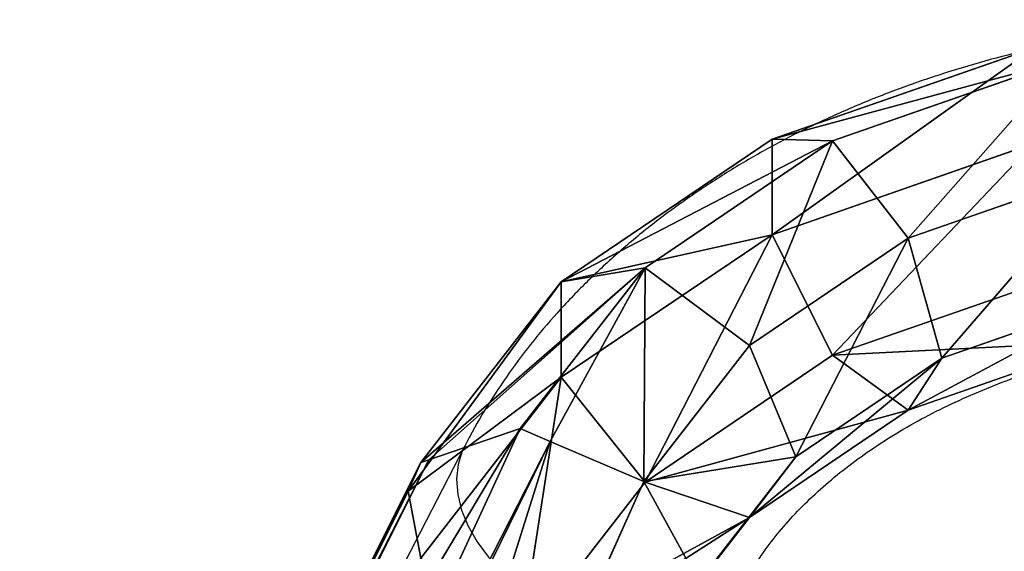
# Model space of a CAD drawing. Units: centimetres. Extents: x -216 to 218, y -243 to 215.
# Drawn here: x -57 to -45, y 23 to 30 of the extents above; entities that cross this region are included whole.
import ezdxf

# ---------------------------------------------------------------- set-up
doc = ezdxf.new("R2010")
doc.units = ezdxf.units.CM
doc.header["$LTSCALE"] = 2.54
doc.layers.get('0').update_dxf_attribs({"true_color": 0xff5454})
doc.layers.add('VP-EQ', color=7, linetype='Continuous', true_color=0x8a3492)

# ---------------------------------------------------------------- blocks, each defined once
blk = doc.blocks.new('Grupuj_6')
at = {"color": 0}
for p, q in [((14.044, 40.594, 18.979), (10.848, 39.48, 17.864)), ((14.044, 40.594, 18.979), (10.848, 39.48, 17.864)), ((14.431, 40.452, 17.382), (11.587, 39.46, 16.391)), ((14.431, 40.452, 17.382), (11.587, 39.46, 16.391)), ((10.848, 39.48, 17.864), (8.274, 37.738, 16.122)), ((10.848, 39.48, 17.864), (8.274, 37.738, 16.122)), ((11.587, 39.46, 16.391), (9.296, 37.91, 14.84)), ((11.587, 39.46, 16.391), (9.296, 37.91, 14.84)), ((10.848, 39.48, 17.864), (10.848, 38.314, 19.03)), ((10.848, 39.48, 17.864), (10.848, 38.314, 19.03)), ((11.587, 39.46, 16.391), (10.848, 39.48, 17.864)), ((11.587, 39.46, 16.391), (10.848, 39.48, 17.864)), ((12.509, 38.27, 15.719), (11.587, 39.46, 16.391)), ((12.509, 38.27, 15.719), (11.587, 39.46, 16.391)), ((14.044, 39.429, 20.144), (10.848, 38.314, 19.03)), ((14.044, 39.429, 20.144), (10.848, 38.314, 19.03)), ((14.915, 39.109, 16.558), (12.509, 38.27, 15.719)), ((14.915, 39.109, 16.558), (12.509, 38.27, 15.719)), ((10.848, 38.314, 19.03), (8.274, 36.572, 17.288)), ((10.848, 38.314, 19.03), (8.274, 36.572, 17.288)), ((12.509, 38.27, 15.719), (10.572, 36.958, 14.408)), ((12.509, 38.27, 15.719), (10.572, 36.958, 14.408)), ((10.848, 38.314, 19.03), (11.587, 36.841, 19.01)), ((10.848, 38.314, 19.03), (11.587, 36.841, 19.01)), ((12.92, 36.805, 16.355), (12.509, 38.27, 15.719)), ((12.92, 36.805, 16.355), (12.509, 38.27, 15.719)), ((7.771, 35.944, 12.874), (9.296, 37.91, 14.84)), ((7.771, 35.944, 12.874), (9.296, 37.91, 14.84)), ((8.274, 37.738, 16.122), (9.296, 37.91, 14.84)), ((8.274, 37.738, 16.122), (9.296, 37.91, 14.84)), ((9.296, 37.91, 14.84), (10.572, 36.958, 14.408)), ((9.296, 37.91, 14.84), (10.572, 36.958, 14.408)), ((14.431, 37.832, 20.002), (11.587, 36.841, 19.01)), ((14.431, 37.832, 20.002), (11.587, 36.841, 19.01)), ((8.274, 37.738, 16.122), (6.402, 35.181, 14.341)), ((8.274, 37.738, 16.122), (6.402, 35.181, 14.341)), ((6.56, 35.529, 13.913), (8.274, 37.738, 16.122)), ((6.56, 35.529, 13.913), (8.274, 37.738, 16.122)), ((8.274, 36.572, 17.288), (8.274, 37.738, 16.122)), ((8.274, 36.572, 17.288), (8.274, 37.738, 16.122)), ((15.13, 37.576, 17.126), (12.92, 36.805, 16.355)), ((15.13, 37.576, 17.126), (12.92, 36.805, 16.355)), ((9.282, 35.296, 12.745), (10.572, 36.958, 14.408)), ((9.282, 35.296, 12.745), (10.572, 36.958, 14.408)), ((10.572, 36.958, 14.408), (11.139, 35.6, 15.15)), ((10.572, 36.958, 14.408), (11.139, 35.6, 15.15)), ((14.915, 37.008, 18.658), (12.509, 36.169, 17.82)), ((14.915, 37.008, 18.658), (12.509, 36.169, 17.82)), ((11.587, 36.841, 19.01), (9.297, 35.29, 17.46)), ((11.587, 36.841, 19.01), (9.297, 35.29, 17.46)), ((12.92, 36.805, 16.355), (11.139, 35.6, 15.15)), ((12.92, 36.805, 16.355), (11.139, 35.6, 15.15)), ((12.509, 36.169, 17.82), (11.587, 36.841, 19.01)), ((12.509, 36.169, 17.82), (11.587, 36.841, 19.01)), ((12.509, 36.169, 17.82), (12.92, 36.805, 16.355)), ((12.509, 36.169, 17.82), (12.92, 36.805, 16.355)), ((6.402, 35.181, 14.341), (8.274, 36.572, 17.288)), ((6.402, 35.181, 14.341), (8.274, 36.572, 17.288)), ((6.56, 34.363, 15.079), (8.274, 36.572, 17.288)), ((6.56, 34.363, 15.079), (8.274, 36.572, 17.288)), ((9.297, 35.29, 17.46), (8.274, 36.572, 17.288)), ((9.297, 35.29, 17.46), (8.274, 36.572, 17.288)), ((12.509, 36.169, 17.82), (10.572, 34.857, 16.508)), ((12.509, 36.169, 17.82), (10.572, 34.857, 16.508)), ((2.182, 26.617, 4.254), (7.771, 35.944, 12.874)), ((2.182, 26.617, 4.254), (7.771, 35.944, 12.874)), ((3.462, 26.617, 3.595), (7.771, 35.944, 12.874)), ((3.462, 26.617, 3.595), (7.771, 35.944, 12.874)), ((7.771, 35.944, 12.874), (6.656, 35.561, 13.831)), ((7.771, 35.944, 12.874), (6.656, 35.561, 13.831)), ((8.139, 35.786, 12.843), (7.771, 35.944, 12.874)), ((8.139, 35.786, 12.843), (7.771, 35.944, 12.874)), ((3.462, 26.617, 3.595), (8.139, 35.786, 12.843)), ((3.462, 26.617, 3.595), (8.139, 35.786, 12.843)), ((3.648, 26.617, 3.499), (8.139, 35.786, 12.843)), ((3.648, 26.617, 3.499), (8.139, 35.786, 12.843)), ((4.954, 25.654, 3.79), (8.139, 35.786, 12.843)), ((4.954, 25.654, 3.79), (8.139, 35.786, 12.843)), ((9.282, 35.296, 12.745), (8.139, 35.786, 12.843)), ((9.282, 35.296, 12.745), (8.139, 35.786, 12.843)), ((9.954, 34.072, 13.622), (11.139, 35.6, 15.15)), ((9.954, 34.072, 13.622), (11.139, 35.6, 15.15)), ((11.139, 35.6, 15.15), (10.572, 34.857, 16.508)), ((11.139, 35.6, 15.15), (10.572, 34.857, 16.508)), ((1.97, 26.356, 4.624), (6.656, 35.561, 13.831)), ((1.97, 26.356, 4.624), (6.656, 35.561, 13.831)), ((1.97, 26.356, 4.624), (6.56, 35.529, 13.913)), ((1.97, 26.356, 4.624), (6.56, 35.529, 13.913)), ((2.182, 26.617, 4.254), (6.656, 35.561, 13.831)), ((2.182, 26.617, 4.254), (6.656, 35.561, 13.831)), ((6.56, 35.529, 13.913), (6.402, 35.181, 14.341)), ((6.56, 35.529, 13.913), (6.402, 35.181, 14.341)), ((6.656, 35.561, 13.831), (6.56, 35.529, 13.913)), ((6.656, 35.561, 13.831), (6.56, 35.529, 13.913)), ((4.954, 25.654, 3.79), (9.282, 35.296, 12.745)), ((4.954, 25.654, 3.79), (9.282, 35.296, 12.745)), ((4.959, 25.615, 3.826), (9.282, 35.296, 12.745)), ((4.959, 25.615, 3.826), (9.282, 35.296, 12.745)), ((7.771, 33.324, 15.494), (9.297, 35.29, 17.46)), ((7.771, 33.324, 15.494), (9.297, 35.29, 17.46)), ((9.954, 34.072, 13.622), (9.282, 35.296, 12.745)), ((9.954, 34.072, 13.622), (9.282, 35.296, 12.745)), ((9.297, 35.29, 17.46), (10.572, 34.857, 16.508)), ((9.297, 35.29, 17.46), (10.572, 34.857, 16.508)), ((6.402, 35.181, 14.341), (1.66, 25.654, 5.486)), ((6.402, 35.181, 14.341), (1.66, 25.654, 5.486)), ((6.402, 35.181, 14.341), (1.669, 25.987, 5.148)), ((6.402, 35.181, 14.341), (1.669, 25.987, 5.148)), ((1.97, 26.356, 4.624), (6.402, 35.181, 14.341)), ((1.97, 26.356, 4.624), (6.402, 35.181, 14.341)), ((6.402, 35.181, 14.341), (6.56, 34.363, 15.079)), ((6.402, 35.181, 14.341), (6.56, 34.363, 15.079)), ((9.282, 33.195, 14.846), (10.572, 34.857, 16.508)), ((9.282, 33.195, 14.846), (10.572, 34.857, 16.508))]:
    blk.add_line(p, q, dxfattribs=at)
mesh = blk.add_polyface(dxfattribs=at)
corners = [(10.848, 38.314, 19.03), (14.044, 40.594, 18.979), (10.848, 39.48, 17.864), (14.044, 39.429, 20.144)]
mesh.append_faces([[corners[k] for k in face] for face in [(0, 1, 2), (1, 0, 3)]], dxfattribs={"vtx0": -1, "color": 0})
mesh = blk.add_polyface(dxfattribs=at)
corners = [(10.848, 39.48, 17.864), (14.431, 40.452, 17.382), (11.587, 39.46, 16.391), (14.044, 40.594, 18.979)]
mesh.append_faces([[corners[k] for k in face] for face in [(0, 1, 2), (1, 0, 3)]], dxfattribs={"vtx0": -1, "color": 0})
mesh = blk.add_polyface(dxfattribs=at)
corners = [(14.431, 40.452, 17.382), (12.509, 38.27, 15.719), (11.587, 39.46, 16.391), (14.915, 39.109, 16.558)]
mesh.append_faces([[corners[k] for k in face] for face in [(0, 1, 2), (1, 0, 3)]], dxfattribs={"vtx0": -1, "color": 0})
mesh = blk.add_polyface(dxfattribs=at)
corners = [(10.848, 38.314, 19.03), (8.274, 37.738, 16.122), (8.274, 36.572, 17.288), (10.848, 39.48, 17.864)]
mesh.append_faces([[corners[k] for k in face] for face in [(0, 1, 2), (1, 0, 3)]], dxfattribs={"vtx0": -1, "color": 0})
mesh = blk.add_polyface(dxfattribs=at)
corners = [(8.274, 37.738, 16.122), (11.587, 39.46, 16.391), (9.296, 37.91, 14.84), (10.848, 39.48, 17.864)]
mesh.append_faces([[corners[k] for k in face] for face in [(0, 1, 2), (1, 0, 3)]], dxfattribs={"vtx0": -1, "color": 0})
mesh = blk.add_polyface(dxfattribs=at)
corners = [(11.587, 39.46, 16.391), (10.572, 36.958, 14.408), (9.296, 37.91, 14.84), (12.509, 38.27, 15.719)]
mesh.append_faces([[corners[k] for k in face] for face in [(0, 1, 2), (1, 0, 3)]], dxfattribs={"vtx0": -1, "color": 0})
mesh = blk.add_polyface(dxfattribs=at)
corners = [(11.587, 36.841, 19.01), (14.044, 39.429, 20.144), (10.848, 38.314, 19.03), (14.431, 37.832, 20.002)]
mesh.append_faces([[corners[k] for k in face] for face in [(0, 1, 2), (1, 0, 3)]], dxfattribs={"vtx0": -1, "color": 0})
mesh = blk.add_polyface(dxfattribs=at)
corners = [(14.915, 39.109, 16.558), (12.92, 36.805, 16.355), (12.509, 38.27, 15.719), (15.13, 37.576, 17.126)]
mesh.append_faces([[corners[k] for k in face] for face in [(0, 1, 2), (1, 0, 3)]], dxfattribs={"vtx0": -1, "color": 0})
mesh = blk.add_polyface(dxfattribs=at)
corners = [(9.297, 35.29, 17.46), (10.848, 38.314, 19.03), (8.274, 36.572, 17.288), (11.587, 36.841, 19.01)]
mesh.append_faces([[corners[k] for k in face] for face in [(0, 1, 2), (1, 0, 3)]], dxfattribs={"vtx0": -1, "color": 0})
mesh = blk.add_polyface(dxfattribs=at)
corners = [(12.509, 38.27, 15.719), (11.139, 35.6, 15.15), (10.572, 36.958, 14.408), (12.92, 36.805, 16.355)]
mesh.append_faces([[corners[k] for k in face] for face in [(0, 1, 2), (1, 0, 3)]], dxfattribs={"vtx0": -1, "color": 0})
mesh = blk.add_polyface(dxfattribs=at)
corners = [(6.656, 35.561, 13.831), (9.296, 37.91, 14.84), (7.771, 35.944, 12.874), (6.56, 35.529, 13.913), (8.274, 37.738, 16.122)]
mesh.append_faces([[corners[k] for k in face] for face in [(0, 1, 2), (1, 3, 4)]], dxfattribs={"vtx0": -1, "color": 0})
mesh.append_faces([[corners[k] for k in face] for face in [(1, 0, 3)]], dxfattribs={"vtx0": -1, "vtx2": -1, "color": 0})
mesh = blk.add_polyface(dxfattribs=at)
corners = [(9.296, 37.91, 14.84), (8.139, 35.786, 12.843), (7.771, 35.944, 12.874), (9.282, 35.296, 12.745), (10.572, 36.958, 14.408)]
mesh.append_faces([[corners[k] for k in face] for face in [(0, 1, 2), (3, 0, 4)]], dxfattribs={"vtx0": -1, "color": 0})
mesh.append_faces([[corners[k] for k in face] for face in [(1, 0, 3)]], dxfattribs={"vtx0": -1, "vtx1": -1, "color": 0})
mesh = blk.add_polyface(dxfattribs=at)
corners = [(14.915, 37.008, 18.658), (11.587, 36.841, 19.01), (12.509, 36.169, 17.82), (14.431, 37.832, 20.002)]
mesh.append_faces([[corners[k] for k in face] for face in [(0, 1, 2), (1, 0, 3)]], dxfattribs={"vtx0": -1, "color": 0})
mesh = blk.add_polyface(dxfattribs=at)
corners = [(8.274, 37.738, 16.122), (6.56, 35.529, 13.913), (6.402, 35.181, 14.341)]
mesh.append_faces([[corners[k] for k in face] for face in [(0, 1, 2)]], dxfattribs={"color": 0})
mesh = blk.add_polyface(dxfattribs=at)
corners = [(8.274, 37.738, 16.122), (6.402, 35.181, 14.341), (8.274, 36.572, 17.288)]
mesh.append_faces([[corners[k] for k in face] for face in [(0, 1, 2)]], dxfattribs={"color": 0})
mesh = blk.add_polyface(dxfattribs=at)
corners = [(15.13, 37.576, 17.126), (12.509, 36.169, 17.82), (12.92, 36.805, 16.355), (14.915, 37.008, 18.658)]
mesh.append_faces([[corners[k] for k in face] for face in [(0, 1, 2), (1, 0, 3)]], dxfattribs={"vtx0": -1, "color": 0})
mesh = blk.add_polyface(dxfattribs=at)
corners = [(9.282, 35.296, 12.745), (11.139, 35.6, 15.15), (9.954, 34.072, 13.622), (10.572, 36.958, 14.408)]
mesh.append_faces([[corners[k] for k in face] for face in [(0, 1, 2), (1, 0, 3)]], dxfattribs={"vtx0": -1, "color": 0})
mesh = blk.add_polyface(dxfattribs=at)
corners = [(12.509, 36.169, 17.82), (9.297, 35.29, 17.46), (10.572, 34.857, 16.508), (11.587, 36.841, 19.01)]
mesh.append_faces([[corners[k] for k in face] for face in [(0, 1, 2), (1, 0, 3)]], dxfattribs={"vtx0": -1, "color": 0})
mesh = blk.add_polyface(dxfattribs=at)
corners = [(12.92, 36.805, 16.355), (10.572, 34.857, 16.508), (11.139, 35.6, 15.15), (12.509, 36.169, 17.82)]
mesh.append_faces([[corners[k] for k in face] for face in [(0, 1, 2), (1, 0, 3)]], dxfattribs={"vtx0": -1, "color": 0})
mesh = blk.add_polyface(dxfattribs=at)
corners = [(8.274, 36.572, 17.288), (6.402, 35.181, 14.341), (6.56, 34.363, 15.079)]
mesh.append_faces([[corners[k] for k in face] for face in [(0, 1, 2)]], dxfattribs={"color": 0})
mesh = blk.add_polyface(dxfattribs=at)
corners = [(7.771, 33.324, 15.494), (8.274, 36.572, 17.288), (6.56, 34.363, 15.079), (9.297, 35.29, 17.46)]
mesh.append_faces([[corners[k] for k in face] for face in [(0, 1, 2), (1, 0, 3)]], dxfattribs={"vtx0": -1, "color": 0})
mesh = blk.add_polyface(dxfattribs=at)
corners = [(7.771, 35.944, 12.874), (3.462, 26.617, 3.595), (2.182, 26.617, 4.254)]
mesh.append_faces([[corners[k] for k in face] for face in [(0, 1, 2)]], dxfattribs={"color": 0})
mesh = blk.add_polyface(dxfattribs=at)
corners = [(6.656, 35.561, 13.831), (7.771, 35.944, 12.874), (2.182, 26.617, 4.254)]
mesh.append_faces([[corners[k] for k in face] for face in [(0, 1, 2)]], dxfattribs={"color": 0})
mesh = blk.add_polyface(dxfattribs=at)
corners = [(8.139, 35.786, 12.843), (3.462, 26.617, 3.595), (7.771, 35.944, 12.874)]
mesh.append_faces([[corners[k] for k in face] for face in [(0, 1, 2)]], dxfattribs={"color": 0})
mesh = blk.add_polyface(dxfattribs=at)
corners = [(8.139, 35.786, 12.843), (3.648, 26.617, 3.499), (3.462, 26.617, 3.595)]
mesh.append_faces([[corners[k] for k in face] for face in [(0, 1, 2)]], dxfattribs={"color": 0})
mesh = blk.add_polyface(dxfattribs=at)
corners = [(8.139, 35.786, 12.843), (4.954, 25.654, 3.79), (3.648, 26.617, 3.499)]
mesh.append_faces([[corners[k] for k in face] for face in [(0, 1, 2)]], dxfattribs={"color": 0})
mesh = blk.add_polyface(dxfattribs=at)
corners = [(9.282, 35.296, 12.745), (4.954, 25.654, 3.79), (8.139, 35.786, 12.843)]
mesh.append_faces([[corners[k] for k in face] for face in [(0, 1, 2)]], dxfattribs={"color": 0})
mesh = blk.add_polyface(dxfattribs=at)
corners = [(9.56, 33.558, 14.339), (10.572, 34.857, 16.508), (9.282, 33.195, 14.846), (9.954, 34.072, 13.622), (11.139, 35.6, 15.15)]
mesh.append_faces([[corners[k] for k in face] for face in [(0, 1, 2), (1, 3, 4)]], dxfattribs={"vtx0": -1, "color": 0})
mesh.append_faces([[corners[k] for k in face] for face in [(1, 0, 3)]], dxfattribs={"vtx0": -1, "vtx2": -1, "color": 0})
mesh = blk.add_polyface(dxfattribs=at)
corners = [(6.656, 35.561, 13.831), (2.182, 26.617, 4.254), (1.97, 26.356, 4.624)]
mesh.append_faces([[corners[k] for k in face] for face in [(0, 1, 2)]], dxfattribs={"color": 0})
mesh = blk.add_polyface(dxfattribs=at)
corners = [(6.56, 35.529, 13.913), (6.656, 35.561, 13.831), (1.97, 26.356, 4.624)]
mesh.append_faces([[corners[k] for k in face] for face in [(0, 1, 2)]], dxfattribs={"color": 0})
mesh = blk.add_polyface(dxfattribs=at)
corners = [(6.56, 35.529, 13.913), (1.97, 26.356, 4.624), (6.402, 35.181, 14.341)]
mesh.append_faces([[corners[k] for k in face] for face in [(0, 1, 2)]], dxfattribs={"color": 0})
mesh = blk.add_polyface(dxfattribs=at)
corners = [(9.282, 35.296, 12.745), (4.959, 25.615, 3.826), (4.954, 25.654, 3.79)]
mesh.append_faces([[corners[k] for k in face] for face in [(0, 1, 2)]], dxfattribs={"color": 0})
mesh = blk.add_polyface(dxfattribs=at)
corners = [(9.282, 35.296, 12.745), (9.954, 34.072, 13.622), (4.959, 25.615, 3.826)]
mesh.append_faces([[corners[k] for k in face] for face in [(0, 1, 2)]], dxfattribs={"color": 0})
mesh = blk.add_polyface(dxfattribs=at)
corners = [(10.572, 34.857, 16.508), (8.139, 33.293, 15.336), (9.282, 33.195, 14.846), (7.771, 33.324, 15.494), (9.297, 35.29, 17.46)]
mesh.append_faces([[corners[k] for k in face] for face in [(0, 1, 2), (3, 0, 4)]], dxfattribs={"vtx0": -1, "color": 0})
mesh.append_faces([[corners[k] for k in face] for face in [(1, 0, 3)]], dxfattribs={"vtx0": -1, "vtx1": -1, "color": 0})
mesh = blk.add_polyface(dxfattribs=at)
corners = [(6.402, 35.181, 14.341), (1.669, 25.987, 5.148), (1.66, 25.654, 5.486)]
mesh.append_faces([[corners[k] for k in face] for face in [(0, 1, 2)]], dxfattribs={"color": 0})
mesh = blk.add_polyface(dxfattribs=at)
corners = [(6.402, 35.181, 14.341), (1.66, 25.654, 5.486), (6.56, 34.363, 15.079)]
mesh.append_faces([[corners[k] for k in face] for face in [(0, 1, 2)]], dxfattribs={"color": 0})
mesh = blk.add_polyface(dxfattribs=at)
corners = [(6.402, 35.181, 14.341), (1.97, 26.356, 4.624), (1.669, 25.987, 5.148)]
mesh.append_faces([[corners[k] for k in face] for face in [(0, 1, 2)]], dxfattribs={"color": 0})
blk = doc.blocks.new('Grupuj_9')
at = {"color": 149, "true_color": 0x3b4145}
blk.add_blockref('Grupuj_6', (2.128, 0.249, 14.294), dxfattribs=at)
blk = doc.blocks.new('Grupuj_12')
at = {"color": 0}
blk.add_blockref('Grupuj_9', (5.776, 18.091, 100.266), dxfattribs=at)
blk = doc.blocks.new('1106')
at = {"color": 7, "linetype": 'Continuous', "lineweight": 25}
blk.add_line((1480.093, 231.589), (1474.967, 221.631), dxfattribs=at)
at = {"color": 7, "linetype": 'Continuous', "lineweight": 25, "flags": 128}
for points in [[(1480.093, 231.589), (1480.068, 231.535), (1480.016, 231.369)], [(1480.016, 231.369), (1479.997, 231.191), (1480.012, 231.005), (1480.059, 230.813), (1480.138, 230.619), (1480.249, 230.427), (1480.387, 230.24), (1480.552, 230.063), (1480.74, 229.898), (1480.947, 229.748), (1481.169, 229.616), (1481.403, 229.504), (1481.644, 229.416), (1481.888, 229.351), (1482.13, 229.312), (1482.365, 229.3), (1482.589, 229.313), (1482.799, 229.353), (1482.989, 229.419), (1483.157, 229.508), (1483.299, 229.621), (1483.413, 229.753), (1483.471, 229.848)]]:
    blk.add_lwpolyline(points, dxfattribs=at)
at = {"color": 7, "linetype": 'Continuous', "lineweight": 25}
for points, knots in [([(1490.24, 236.807), (1490.132, 236.806), (1489.828, 236.804), (1489.327, 236.782), (1488.74, 236.734), (1488.157, 236.661), (1487.579, 236.565), (1487.008, 236.446), (1486.447, 236.303), (1485.896, 236.137), (1485.356, 235.949), (1484.831, 235.738), (1484.321, 235.506), (1483.827, 235.252), (1483.352, 234.977), (1482.897, 234.682), (1482.464, 234.368), (1482.053, 234.035), (1481.668, 233.685), (1481.308, 233.319), (1480.976, 232.938), (1480.673, 232.543), (1480.399, 232.136), (1480.211, 231.815), (1480.115, 231.631), (1480.093, 231.589)], [0, 0, 0, 0, 0.0250362, 0.0708938, 0.1167687, 0.162663, 0.2085823, 0.2545314, 0.300514, 0.3465323, 0.3925859, 0.4386719, 0.4847843, 0.5309104, 0.5770312, 0.6231244, 0.6691619, 0.7151108, 0.7609332, 0.8065892, 0.8520374, 0.8972392, 0.9421622, 0.9867804, 1, 1, 1, 1]), ([(1483.472, 229.85), (1483.493, 229.89), (1483.56, 230.017), (1483.694, 230.23), (1483.883, 230.487), (1484.099, 230.738), (1484.339, 230.981), (1484.605, 231.215), (1484.894, 231.44), (1485.207, 231.654), (1485.542, 231.857), (1485.898, 232.046), (1486.274, 232.221), (1486.668, 232.382), (1487.078, 232.525), (1487.503, 232.652), (1487.941, 232.76), (1488.39, 232.85), (1488.848, 232.92), (1489.312, 232.97), (1489.777, 233.001), (1490.087, 233.005), (1490.24, 233.007)], [0, 0, 0, 0, 0.024965, 0.079358, 0.132801, 0.185314, 0.237158, 0.288537, 0.33961, 0.390493, 0.441272, 0.492009, 0.54274, 0.593493, 0.644287, 0.695133, 0.746036, 0.796995, 0.848002, 0.899049, 0.950125, 1, 1, 1, 1])]:
    blk.add_open_spline(points, degree=3, knots=knots, dxfattribs=at)
blk = doc.blocks.new('1106 2D')
blk.add_blockref('1106', (3907.238, -2469.339))

msp = doc.modelspace()

# ---------------------------------------------------------------- block references
at = {"layer": 'VP-EQ', "color": 0}
for name, p in [('1106 2D', (-5439.273, 2262.087)), ('Grupuj_12', (-66.936, -29.727))]:
    msp.add_blockref(name, p, dxfattribs=at)

doc.saveas('drawing.dxf')
